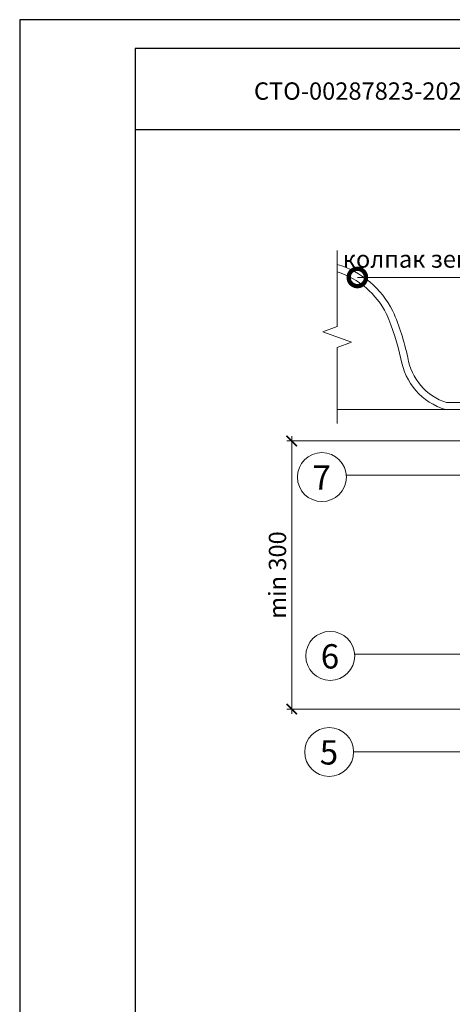
# Model space of a CAD drawing. Units: millimetres. Extents: x -172883 to 37297, y -124020 to 186017.
# Drawn here: x -19440 to -18692, y -41999 to -40296 of the extents above; entities that cross this region are included whole.
import ezdxf
from ezdxf.enums import TextEntityAlignment as Align

# ---------------------------------------------------------------- set-up
doc = ezdxf.new("R2010")
doc.units = ezdxf.units.MM
doc.layers.get('0').update_dxf_attribs({"lineweight": 25})
doc.layers.get('Defpoints').update_dxf_attribs({"color": 254, "lineweight": 25})
doc.layers.add('Железобетон', color=7, linetype='Continuous', lineweight=25)
doc.layers.add('ЛИНИЯ035', color=7, linetype='Continuous')
doc.styles.add('Arial', font='arial.ttf')
doc.styles.add('TN-Текст', font='isocpeur.ttf')
doc.styles.add('TN-Текст-Аннотативный', font='isocpeur.ttf')

# ---------------------------------------------------------------- blocks, each defined once
blk = doc.blocks.new('_DotSmall')
at = {"layer": 'ЛИНИЯ035', "color": 0, "const_width": 0.5}
blk.add_lwpolyline([(-0.0625, 0, 1), (0.0625, 0, 1)], format="xyb", close=True, dxfattribs=at)
blk = doc.blocks.new('_ArchTick')
at = {"color": 0, "linetype": 'ByBlock', "const_width": 0.15}
blk.add_lwpolyline([(-0.5, -0.5), (0.5, 0.5)], dxfattribs=at)

msp = doc.modelspace()

# ---------------------------------------------------------------- linework, layer by layer
at = {"lineweight": 20}
for p, q in [((-18702, -40958.3), (-18656.2, -40958.3)), ((-18656.2, -40970.3), (-18891.1, -40970.3)), ((-18656.2, -40970.3), (-18703.8, -40970.3)), ((-18969.7, -41016.1), (-18969.7, -41496.7)), ((-18471.2, -41024.5), (-18978.1, -41024.5)), ((-18348.7, -41488.3), (-18978.1, -41488.3))]:
    msp.add_line(p, q, dxfattribs=at)
for points in [[(-18891.1, -40695.2), (-18891.1, -40826.7), (-18891.1, -40826.7), (-18915.8, -40835.7), (-18866.3, -40853.7), (-18891.1, -40862.7), (-18891.1, -40994.3)], [(-18512.8, -41083.6), (-18875.8, -41083.6)], [(-18498.5, -41393), (-18861.5, -41393)], [(-18563.1, -41561.9), (-18862.5, -41561.9)]]:
    msp.add_lwpolyline(points, dxfattribs=at)
for centre in [(-18917.4, -41087), (-18903.1, -41396.3), (-18904.9, -41562.4)]:
    msp.add_circle(centre, 42.3, dxfattribs=at)
for centre, radius, start, end in [((-18936, -40870.6), 157.9, 26.5743, 73.4615), ((-18936, -40870.6), 145.9, 26.7074, 72.0575), ((-19195.4, -40972.4), 424.2, 12.2469, 23.248), ((-19195.4, -40972.4), 436.2, 12.2082, 23.2949), ((-18671.2, -40864), 111.2, 189.5352, 252.9263), ((-18671.2, -40864), 99.2, 189.3771, 251.9151)]:
    msp.add_arc(centre, radius, start, end, dxfattribs=at)
at = {"layer": 'Defpoints'}
msp.add_lwpolyline([(-19440.1, -43266), (-17340.1, -43266), (-17340.1, -40296), (-19440.1, -40296)], close=True, dxfattribs=at)
at = {"layer": 'Железобетон'}
for points in [[(-19240.1, -40346), (-19240.1, -43216), (-17390.1, -43216), (-17390.1, -40346), (-19240.1, -40346)], [(-19240.1, -40486), (-18540.1, -40486), (-18540.1, -40346)]]:
    msp.add_lwpolyline(points, dxfattribs=at)

# ---------------------------------------------------------------- block references
at = {"lineweight": 20, "xscale": 18, "yscale": 18, "zscale": 18}
for p, rotation in [((-18969.7, -41024.5), 90), ((-18969.7, -41488.3), 270)]:
    msp.add_blockref('_ArchTick', p, dxfattribs=dict(at, rotation=rotation))

# ---------------------------------------------------------------- texts
at = {"lineweight": 20, "style": 'TN-Текст'}
for s, p in [('7', (-18933.7, -41108.6)), ('6', (-18919.4, -41418)), ('5', (-18921.2, -41584.1))]:
    msp.add_text(s, height=42, dxfattribs=at).set_placement(p)
at = {"lineweight": 20, "insert": (-18994.3, -41256.4), "char_height": 30, "attachment_point": 5, "rotation": 90, "style": 'TN-Текст-Аннотативный'}
msp.add_mtext('\\A1;min 300', dxfattribs=at)
at = {"layer": 'Железобетон', "style": 'Arial'}
msp.add_text('   СТО-00287823-2021', height=30, dxfattribs=at).set_placement((-19062.5, -40443.8), align=Align.BOTTOM_LEFT)

# ---------------------------------------------------------------- next in the draw order: texts
at = {"lineweight": 20, "insert": (-18617.6, -40694.9), "char_height": 30, "attachment_point": 2, "style": 'TN-Текст', "bg_fill": 2}
msp.add_mtext('колпак зенитного фонаря', dxfattribs=at)

# ---------------------------------------------------------------- next in the draw order: linework, layer by layer
at = {"lineweight": 20}
msp.add_line((-18726.5, -40741.8), (-18716.7, -40741.8), dxfattribs=at)
for points in [[(-18856.2, -40741.8), (-18726.5, -40741.8)], [(-18716.7, -40741.8), (-18397.2, -40741.8)]]:
    msp.add_lwpolyline(points, dxfattribs=at)

# ---------------------------------------------------------------- next in the draw order: block references
at = {"lineweight": 20, "xscale": 60, "yscale": 60, "zscale": 60, "rotation": 180}
msp.add_blockref('_DotSmall', (-18856.2, -40741.8), dxfattribs=at)

doc.saveas('drawing.dxf')
